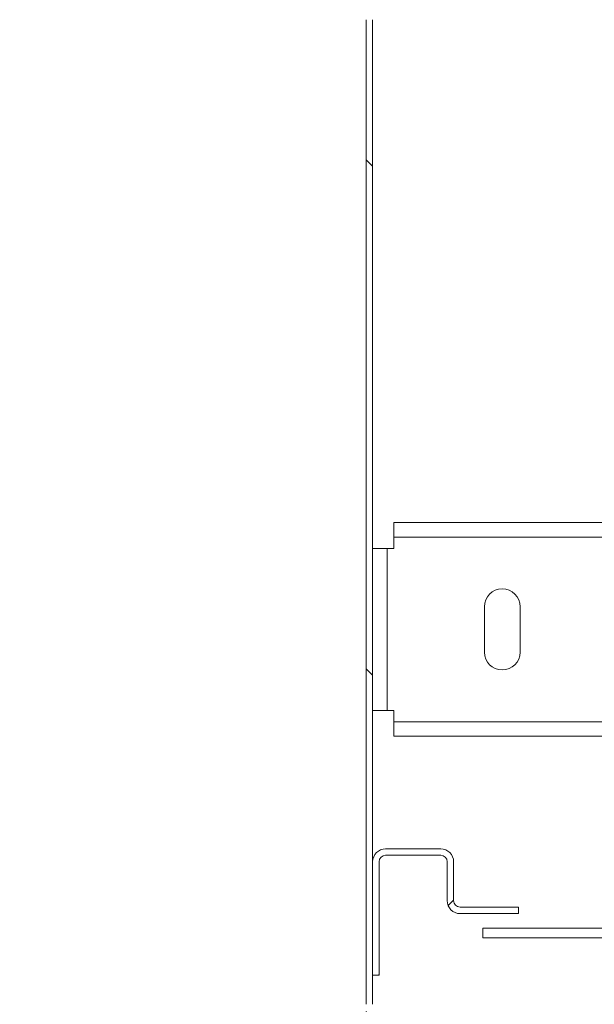
# Model space of a CAD drawing. Units: millimetres. Extents: x 1 to 300, y 1 to 209.
# Drawn here: x 11 to 16, y 86 to 95 of the extents above; entities that cross this region are included whole.
import ezdxf

# ---------------------------------------------------------------- set-up
doc = ezdxf.new("R2010")
doc.units = ezdxf.units.MM
doc.header["$PDSIZE"] = -1
doc.layers.add('COTATION', color=156, linetype='Continuous', lineweight=25)
doc.styles.add('SLDTEXTSTYLE0', font='TXT', dxfattribs={"width": 0.605})
doc.dimstyles.new('SLDDIMSTYLE0', dxfattribs={"dimtxt": 2.054655, "dimasz": 0.75, "dimexe": 0, "dimexo": 0.0625, "dimgap": 0.513664, "dimtad": 1, "dimlfac": 35, "dimrnd": 1e-09, "dimzin": 12, "dimdsep": 46, "dimtxsty": 'SLDTEXTSTYLE0', "dimsah": 1, "dimcen": 0.09, "dimadec": 0, "dimazin": 3, "dimtfac": 1, "dimtofl": 0, "dimtmove": 0, "dimatfit": 3, "dimfxl": 0, "dimfrac": 2, "dimtolj": 1, "dimtzin": 12, "dimarcsym": 0})

# ---------------------------------------------------------------- blocks, each defined once
blk = doc.blocks.new('*D28')
at = {"color": 0, "linetype": 'ByBlock', "lineweight": -2}
for p, q in [((12.2487, 94.8054), (10.2706, 94.8054)), ((10.2706, 82.2783), (10.2706, 94.0554)), ((15.1259, 81.5283), (10.2706, 81.5283))]:
    blk.add_line(p, q, dxfattribs=at)
at = {"color": 0, "linetype": 'ByBlock'}
for points in [[(10.2706, 94.8054), (10.3956, 94.0554), (10.1456, 94.0554)], [(10.2706, 81.5283), (10.3956, 82.2783), (10.1456, 82.2783)]]:
    blk.add_solid(points, dxfattribs=at)
at = {"layer": 'DEFPOINTS', "color": 0, "linetype": 'ByBlock'}
for p in [(12.3112, 94.8054), (15.1884, 81.5283)]:
    blk.add_point(p, dxfattribs=at)
at = {"color": 0, "linetype": 'ByBlock', "insert": (8.7296, 88.0406), "char_height": 2.05465, "attachment_point": 5, "rotation": 90, "style": 'SLDTEXTSTYLE0'}
blk.add_mtext('464.7', dxfattribs=at)
blk = doc.blocks.new('*D31')
at = {"color": 0, "linetype": 'ByBlock', "lineweight": -2}
for p, q in [((21.5112, 92.5715), (21.5112, 75.9425)), ((14.3112, 85.9429), (14.3112, 75.9425)), ((20.7612, 75.9425), (15.0612, 75.9425))]:
    blk.add_line(p, q, dxfattribs=at)
at = {"color": 0, "linetype": 'ByBlock'}
for points in [[(14.3112, 75.9425), (15.0612, 76.0675), (15.0612, 75.8175)], [(21.5112, 75.9425), (20.7612, 76.0675), (20.7612, 75.8175)]]:
    blk.add_solid(points, dxfattribs=at)
at = {"layer": 'DEFPOINTS', "color": 0, "linetype": 'ByBlock'}
for p in [(21.5112, 92.634), (14.3112, 86.0054)]:
    blk.add_point(p, dxfattribs=at)
at = {"color": 0, "linetype": 'ByBlock', "insert": (17.3951, 77.4835), "char_height": 2.05465, "attachment_point": 5, "style": 'SLDTEXTSTYLE0'}
blk.add_mtext('252', dxfattribs=at)

msp = doc.modelspace()

# ---------------------------------------------------------------- hatches: boundary and pattern name
at = {"layer": 'COTATION', "linetype": 'Continuous', "lineweight": 18}
h = msp.add_hatch(dxfattribs=at)
h.set_pattern_fill('ANSI31', color=256, angle=90, style=0)
edge = h.paths.add_edge_path(flags=0)
edge.add_line((16.76839, 93.49112), (16.42554, 93.49112))
edge.add_line((16.42554, 93.49112), (16.42554, 93.43398))
edge.add_line((16.42554, 93.43398), (16.76839, 93.43398))
edge.add_arc((16.76839, 93.54826), 0.11429, 270, 360)
edge.add_line((16.88268, 93.54826), (16.88268, 94.69112))
edge.add_arc((16.76839, 94.69112), 0.11429, 0, 90)
edge.add_line((16.76839, 94.80541), (14.42554, 94.80541))
edge.add_arc((14.42554, 94.69112), 0.11429, 90, 180)
edge.add_line((14.31125, 94.69112), (14.31125, 86.00541))
edge.add_arc((14.42554, 86.00541), 0.11429, 180, 270)
edge.add_line((14.42554, 85.89112), (15.09696, 85.89112))
edge.add_line((15.09696, 85.89112), (15.09696, 85.94826))
edge.add_line((15.09696, 85.94826), (14.42554, 85.94826))
edge.add_arc((14.42554, 86.00541), 0.05714, 180, 270, ccw=False)
edge.add_line((14.36839, 86.00541), (14.36839, 94.69112))
edge.add_arc((14.42554, 94.69112), 0.05714, 90, 180, ccw=False)
edge.add_line((14.42554, 94.74826), (16.76839, 94.74826))
edge.add_arc((16.76839, 94.69112), 0.05714, 0, 90, ccw=False)
edge.add_line((16.82554, 94.69112), (16.82554, 93.54826))
edge.add_arc((16.76839, 93.54826), 0.05714, 270, 360, ccw=False)
h = msp.add_hatch(dxfattribs=at)
h.set_pattern_fill('ANSI31', color=256, style=0)
edge = h.paths.add_edge_path(flags=0)
edge.add_line((15.02554, 87.26255), (15.02554, 86.91969))
edge.add_arc((15.13982, 86.91969), 0.11429, 180, 270)
edge.add_line((15.13982, 86.80541), (15.65411, 86.80541))
edge.add_line((15.65411, 86.80541), (15.65411, 86.86255))
edge.add_line((15.65411, 86.86255), (15.13982, 86.86255))
edge.add_arc((15.13982, 86.91969), 0.05714, 180, 270, ccw=False)
edge.add_line((15.08268, 86.91969), (15.08268, 87.26255))
edge.add_arc((14.96839, 87.26255), 0.11429, 0, 90)
edge.add_line((14.96839, 87.37683), (14.48268, 87.37683))
edge.add_arc((14.48268, 87.26255), 0.11429, 90, 180)
edge.add_line((14.36839, 87.26255), (14.36839, 86.26255))
edge.add_line((14.36839, 86.26255), (14.42554, 86.26255))
edge.add_line((14.42554, 86.26255), (14.42554, 87.26255))
edge.add_arc((14.48268, 87.26255), 0.05714, 90, 180, ccw=False)
edge.add_line((14.48268, 87.31969), (14.96839, 87.31969))
edge.add_arc((14.96839, 87.26255), 0.05714, 0, 90, ccw=False)

# ---------------------------------------------------------------- linework, layer by layer
at = {"color": 7, "linetype": 'Continuous', "lineweight": 18}
for p, q in [((14.31125, 86.00541), (14.31125, 94.69112)), ((14.36839, 94.69112), (14.36839, 86.00541)), ((14.55411, 90.12683), (14.55411, 90.25541)), ((19.21125, 90.25541), (14.55411, 90.25541)), ((14.55411, 90.12683), (14.55411, 90.02683)), ((19.21125, 90.12683), (14.55411, 90.12683)), ((14.49697, 90.02683), (14.36839, 90.02683)), ((14.49697, 88.59826), (14.49697, 90.02683)), ((14.49697, 90.02683), (14.55411, 90.02683)), ((15.35411, 89.11255), (15.35411, 89.51255)), ((15.66839, 89.51255), (15.66839, 89.11255)), ((14.36839, 88.59826), (14.49697, 88.59826)), ((14.55411, 88.59826), (14.49697, 88.59826)), ((14.55411, 88.49826), (14.55411, 88.59826)), ((14.55411, 88.49826), (19.21125, 88.49826)), ((14.55411, 88.36969), (14.55411, 88.49826)), ((14.55411, 88.36969), (19.21125, 88.36969)), ((14.48268, 87.37683), (14.96839, 87.37683)), ((14.96839, 87.31969), (14.48268, 87.31969)), ((14.36839, 86.26255), (14.36839, 87.26255)), ((14.42554, 87.26255), (14.42554, 86.26255)), ((15.02554, 86.91969), (15.02554, 87.26255)), ((15.08268, 87.26255), (15.08268, 86.91969)), ((15.13982, 86.86255), (15.65411, 86.86255)), ((15.65411, 86.86255), (15.65411, 86.80541)), ((15.65411, 86.80541), (15.13982, 86.80541)), ((18.19696, 86.67683), (15.33982, 86.67683)), ((15.33982, 86.59112), (15.33982, 86.67683)), ((15.33982, 86.59112), (18.19696, 86.59112)), ((14.42554, 86.26255), (14.36839, 86.26255))]:
    msp.add_line(p, q, dxfattribs=at)
for centre, radius, start, end in [((15.51125, 89.51255), 0.15714, 0, 180), ((15.51125, 89.11255), 0.15714, 180, 0), ((14.48268, 87.26255), 0.11429, 90, 180), ((14.48268, 87.26255), 0.05714, 90, 180), ((14.96839, 87.26255), 0.11429, 0, 90), ((14.96839, 87.26255), 0.05714, 0, 90), ((15.13982, 86.91969), 0.11429, 180, 270), ((15.13982, 86.91969), 0.05714, 180, 270)]:
    msp.add_arc(centre, radius, start, end, dxfattribs=at)

# ---------------------------------------------------------------- dimensions: what is measured, and where the dimension line sits
at = {"layer": 'COTATION'}
dim = msp.add_linear_dim(base=(10.2706, 94.80541), p1=(15.18839, 81.52826), p2=(12.31125, 94.80541), angle=90, dimstyle='SLDDIMSTYLE0', dxfattribs=at)
dim.commit()
dim.dimension.update_dxf_attribs({"geometry": '*D28', "text_midpoint": (8.72961, 88.04059)})
dim = msp.add_linear_dim(base=(14.31125, 75.94255), p1=(21.51125, 92.63398), p2=(14.31125, 86.00541), dimstyle='SLDDIMSTYLE0', dxfattribs=at)
dim.commit()
dim.dimension.update_dxf_attribs({"geometry": '*D31', "text_midpoint": (17.39506, 77.48354)})

doc.saveas('drawing.dxf')
